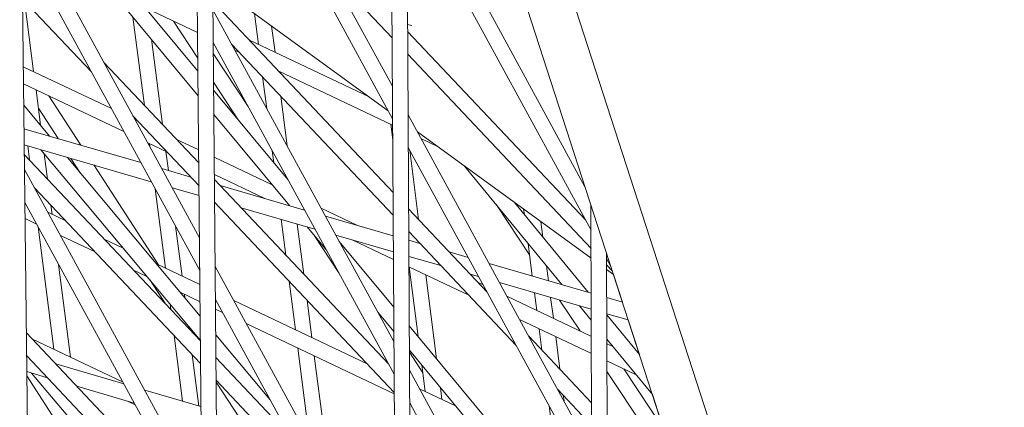
# Model space of a CAD drawing. Units: millimetres. Extents: x -4811 to 3814, y -4632 to 3814.
# Drawn here: x -1364 to -1268, y -962 to -924 of the extents above; entities that cross this region are included whole.
import ezdxf

# ---------------------------------------------------------------- set-up
doc = ezdxf.new("R2010")
doc.units = ezdxf.units.MM
doc.linetypes.add('STRICHPUNKT', pattern=[25.4, 12.7, -6.35, 0, -6.35])
doc.layers.add('BEM-SI-MIN', color=255, linetype='Continuous')
doc.layers.add('SICHER-MIN', color=7, linetype='STRICHPUNKT')
doc.layers.add('DNA Tower XL.04', color=252, linetype='Continuous', plot=False)
doc.styles.get("Standard").update_dxf_attribs({"font": 'arial.ttf'})
doc.dimstyles.new('Europa 1-75', dxfattribs={"dimscale": 50, "dimtxt": 2.5, "dimasz": 3, "dimexe": 2, "dimexo": 2.5, "dimgap": 2, "dimtad": 0, "dimdec": 3, "dimlfac": 0.001, "dimzin": 0, "dimtxsty": 'Standard', "dimcen": 0, "dimadec": 0, "dimazin": 0, "dimtfac": 1, "dimtdec": 3, "dimtofl": 0, "dimtmove": 0, "dimatfit": 3, "dimfxl": 2, "dimfxlon": 1, "dimtolj": 1, "dimtzin": 0, "dimlwd": -1, "dimlwe": -1, "dimarcsym": 0})

# ---------------------------------------------------------------- blocks, each defined once
blk = doc.blocks.new('*D84')
at = {"layer": 'BEM-SI-MIN', "color": 0, "transparency": 16777216}
for p, q in [((-4322.981, 1987.882), (-4422.145, 1987.882)), ((-4322.145, 1837.882), (-4322.145, 381.911)), ((-4322.145, -1837.925), (-4322.145, -381.954)), ((-4322.926, -1987.925), (-4422.145, -1987.925))]:
    blk.add_line(p, q, dxfattribs=at)
for points in [[(-4347.145, 1837.882), (-4297.145, 1837.882), (-4322.145, 1987.882)], [(-4347.145, -1837.925), (-4297.145, -1837.925), (-4322.145, -1987.925)]]:
    blk.add_solid(points, dxfattribs=at)
at = {"layer": 'BEM-SI-MIN', "color": 0, "transparency": 16777216, "insert": (-4322.145, -0.021), "char_height": 125, "attachment_point": 5, "rotation": 90}
blk.add_mtext('\\A1;3,976m', dxfattribs=at)
blk = doc.blocks.new('*D86')
at = {"layer": 'BEM-SI-MIN', "color": 0, "transparency": 16777216}
for p, q in [((-4610.74, 3813.925), (-4810.74, 3813.925)), ((-4710.74, 3663.925), (-4710.74, 381.463)), ((-4710.74, -3663.925), (-4710.74, -381.463)), ((-4610.74, -3813.925), (-4810.74, -3813.925))]:
    blk.add_line(p, q, dxfattribs=at)
for points in [[(-4735.74, 3663.925), (-4685.74, 3663.925), (-4710.74, 3813.925)], [(-4735.74, -3663.925), (-4685.74, -3663.925), (-4710.74, -3813.925)]]:
    blk.add_solid(points, dxfattribs=at)
at = {"layer": 'BEM-SI-MIN', "color": 0, "transparency": 16777216, "insert": (-4710.74, 0), "char_height": 125, "attachment_point": 5, "rotation": 90}
blk.add_mtext('\\A1;7,628m', dxfattribs=at)
blk = doc.blocks.new('*D88')
at = {"layer": 'BEM-SI-MIN', "color": 0, "transparency": 16777216}
for p, q in [((-1774.221, -4197.389), (-381.926, -4197.389)), ((1774.233, -4197.389), (381.938, -4197.389)), ((1924.233, -4199.34), (1924.233, -4297.389)), ((-1924.221, -4200.022), (-1924.221, -4297.389))]:
    blk.add_line(p, q, dxfattribs=at)
for points in [[(-1774.221, -4172.389), (-1774.221, -4222.389), (-1924.221, -4197.389)], [(1774.233, -4172.389), (1774.233, -4222.389), (1924.233, -4197.389)]]:
    blk.add_solid(points, dxfattribs=at)
at = {"layer": 'BEM-SI-MIN', "color": 0, "transparency": 16777216, "insert": (0.006, -4197.389), "char_height": 125, "attachment_point": 5}
blk.add_mtext('\\A1;3,848m', dxfattribs=at)
blk = doc.blocks.new('*D90')
at = {"layer": 'BEM-SI-MIN', "color": 0, "transparency": 16777216}
for p, q in [((-3813.925, -4432.043), (-3813.925, -4632.043)), ((3813.925, -4432.043), (3813.925, -4632.043)), ((-3663.925, -4532.043), (-381.463, -4532.043)), ((3663.925, -4532.043), (381.463, -4532.043))]:
    blk.add_line(p, q, dxfattribs=at)
for points in [[(-3663.925, -4507.043), (-3663.925, -4557.043), (-3813.925, -4532.043)], [(3663.925, -4507.043), (3663.925, -4557.043), (3813.925, -4532.043)]]:
    blk.add_solid(points, dxfattribs=at)
at = {"layer": 'BEM-SI-MIN', "color": 0, "transparency": 16777216, "insert": (0, -4532.043), "char_height": 125, "attachment_point": 5}
blk.add_mtext('\\A1;7,628m', dxfattribs=at)

msp = doc.modelspace()

# ---------------------------------------------------------------- linework, layer by layer
at = {"layer": 'DNA Tower XL.04', "color": 7, "linetype": 'Continuous', "lineweight": 0}
for p, q in [((-1446.2009, -518.3429, 7739.6859), (-1221.2815, -1210.5736, 7739.6859)), ((-1429.9675, -553.8798, 7739.6859), (-1229.0365, -1172.282, 7739.6859)), ((-1365.4907, -766.7434, 7739.6859), (-1360.7373, -1158.3934, 7739.6859)), ((-1347.5254, -822.0349, 7739.6859), (-1344.3813, -1174.9801, 7739.6859)), ((-1345.9831, -826.7817, 7739.6859), (-1342.8827, -1174.8151, 7739.6859)), ((-1327.9907, -882.1565, 7739.6859), (-1326.1768, -1191.0584, 7739.6859)), ((-1326.4631, -886.8581, 7739.6859), (-1324.6777, -1190.891, 7739.6859)), ((-1327.7051, -930.7935, 7739.6859), (-1345.3444, -898.474, 7739.6859)), ((-1327.6865, -933.9586, 7739.6859), (-1345.3161, -901.657, 7739.6859)), ((-1309.0246, -940.5284, 7739.6859), (-1326.3342, -908.8129, 7739.6859)), ((-1308.4346, -944.7404, 7739.6859), (-1326.3156, -911.9781, 7739.6859)), ((-1346.4258, -945.4776, 7739.6859), (-1363.7057, -913.8165, 7739.6859)), ((-1360.4176, -915.0064, 7739.6859), (-1346.5484, -931.7068, 7739.6859)), ((-1357.8591, -915.7394, 7739.6859), (-1346.5696, -929.3335, 7739.6859)), ((-1346.3974, -948.6606, 7739.6859), (-1363.6669, -917.0188, 7739.6859)), ((-1333.7353, -919.7448, 7739.6859), (-1327.7327, -926.0978, 7739.6859)), ((-1345.1456, -920.7951, 7739.6859), (-1328.1195, -933.1652, 7739.6859)), ((-1363.6027, -922.3038, 7739.6859), (-1356.9251, -929.3713, 7739.6859)), ((-1363.3995, -922.5189, 7739.6859), (-1362.5121, -929.3743, 7739.6859)), ((-1345.1296, -922.5862, 7739.6859), (-1327.6446, -941.0921, 7739.6859)), ((-1346.6029, -925.5937, 7739.6859), (-1351.6721, -923.1893, 7739.6859)), ((-1327.5597, -955.5523, 7739.6859), (-1345.1226, -923.3728, 7739.6859)), ((-1341.0907, -923.7411, 7739.6859), (-1340.7037, -926.7315, 7739.6859)), ((-1352.8777, -924.0855, 7739.6859), (-1351.77, -932.6433, 7739.6859)), ((-1346.5808, -928.0764, 7739.6859), (-1348.9408, -924.4848, 7739.6859)), ((-1339.4212, -924.9541, 7739.6859), (-1339.0922, -927.4959, 7739.6859)), ((-1325.8326, -924.9139, 7739.6859), (-1326.2403, -924.7971, 7739.6859)), ((-1326.2362, -925.4976, 7739.6859), (-1308.9539, -943.789, 7739.6859)), ((-1351.0859, -926.243, 7739.6859), (-1350.0174, -934.4982, 7739.6859)), ((-1327.5411, -958.7175, 7739.6859), (-1345.0943, -926.5558, 7739.6859)), ((-1329.963, -931.8259, 7739.6859), (-1341.6265, -926.2938, 7739.6859)), ((-1343.3072, -926.6992, 7739.6859), (-1327.6317, -943.2898, 7739.6859)), ((-1342.5236, -927.5285, 7739.6859), (-1342.9701, -927.3167, 7739.6859)), ((-1355.7015, -928.4823, 7739.6859), (-1346.4903, -938.2312, 7739.6859)), ((-1341.7073, -932.7616, 7739.6859), (-1345.0848, -927.6216, 7739.6859)), ((-1326.2233, -927.6954, 7739.6859), (-1308.429, -946.5286, 7739.6859)), ((-1354.9715, -932.9508, 7739.6859), (-1363.5227, -928.8949, 7739.6859)), ((-1327.683, -934.5675, 7739.6859), (-1338.7842, -929.3021, 7739.6859)), ((-1342.6666, -934.0332, 7739.6859), (-1345.0601, -930.3906, 7739.6859)), ((-1340.2952, -929.887, 7739.6859), (-1339.8997, -932.9424, 7739.6859)), ((-1353.7489, -935.1909, 7739.6859), (-1363.5025, -930.5647, 7739.6859)), ((-1362.2832, -931.143, 7739.6859), (-1361.8383, -934.5801, 7739.6859)), ((-1345.0533, -931.1593, 7739.6859), (-1337.8438, -939.8405, 7739.6859)), ((-1357.9391, -936.503, 7739.6859), (-1361.0379, -931.7337, 7739.6859)), ((-1338.5426, -931.7419, 7739.6859), (-1337.917, -936.5753, 7739.6859)), ((-1363.4775, -932.6223, 7739.6859), (-1360.9613, -935.6275, 7739.6859)), ((-1360.1426, -935.8647, 7739.6859), (-1362.0525, -932.9252, 7739.6859)), ((-1352.8791, -933.6536, 7739.6859), (-1346.4707, -940.4361, 7739.6859)), ((-1352.3831, -934.1785, 7739.6859), (-1352.6658, -934.0444, 7739.6859)), ((-1345.0321, -933.5326, 7739.6859), (-1337.6957, -942.3667, 7739.6859)), ((-1308.3678, -966.2242, 7739.6859), (-1326.1888, -933.5718, 7739.6859)), ((-1352.1115, -938.191, 7739.6859), (-1363.4498, -934.9067, 7739.6859)), ((-1327.8693, -934.4791, 7739.6859), (-1327.6746, -935.9831, 7739.6859)), ((-1325.2878, -935.2226, 7739.6859), (-1308.4261, -947.4734, 7739.6859)), ((-1346.5016, -936.9681, 7739.6859), (-1348.6437, -935.9521, 7739.6859)), ((-1323.3812, -936.6079, 7739.6859), (-1324.9336, -935.8715, 7739.6859)), ((-1351.0992, -940.0459, 7739.6859), (-1363.4307, -936.4739, 7739.6859)), ((-1363.093, -936.5717, 7739.6859), (-1362.9172, -937.9305, 7739.6859)), ((-1361.8179, -936.9411, 7739.6859), (-1346.3371, -955.4309, 7739.6859)), ((-1349.5407, -937.1868, 7739.6859), (-1351.4432, -936.2845, 7739.6859)), ((-1351.2892, -936.3575, 7739.6859), (-1351.2538, -936.6316, 7739.6859)), ((-1349.6778, -937.1218, 7739.6859), (-1349.4392, -938.965, 7739.6859)), ((-1339.3685, -937.0469, 7739.6859), (-1339.2216, -938.1814, 7739.6859)), ((-1308.358, -969.3732, 7739.6859), (-1326.1702, -936.7369, 7739.6859)), ((-1326.0317, -936.9906, 7739.6859), (-1325.1605, -943.7212, 7739.6859)), ((-1363.4195, -937.3988, 7739.6859), (-1346.3367, -955.479, 7739.6859)), ((-1361.4806, -937.3439, 7739.6859), (-1361.1645, -939.7854, 7739.6859)), ((-1359.2352, -937.6892, 7739.6859), (-1346.3581, -953.0692, 7739.6859)), ((-1357.9937, -939.172, 7739.6859), (-1358.8927, -937.7884, 7739.6859)), ((-1339.3699, -940.3507, 7739.6859), (-1344.9951, -937.6826, 7739.6859)), ((-1346.204, -970.3765, 7739.6859), (-1363.4017, -938.866, 7739.6859)), ((-1350.4004, -948.1055, 7739.6859), (-1356.6891, -938.4267, 7739.6859)), ((-1347.2658, -939.5946, 7739.6859), (-1350.0818, -938.7789, 7739.6859)), ((-1320.7075, -938.5504, 7739.6859), (-1311.2547, -950.0256, 7739.6859)), ((-1340.0696, -941.679, 7739.6859), (-1344.9803, -939.3499, 7739.6859)), ((-1344.976, -939.834, 7739.6859), (-1328.0977, -957.6977, 7739.6859)), ((-1362.451, -940.608, 7739.6859), (-1346.317, -957.6839, 7739.6859)), ((-1350.7225, -940.736, 7739.6859), (-1349.7273, -948.4248, 7739.6859)), ((-1346.4622, -941.389, 7739.6859), (-1349.0694, -940.6338, 7739.6859)), ((-1336.234, -942.7901, 7739.6859), (-1344.4246, -940.4176, 7739.6859)), ((-1346.1756, -973.5595, 7739.6859), (-1363.3628, -942.0683, 7739.6859)), ((-1360.837, -942.3162, 7739.6859), (-1360.7212, -943.2103, 7739.6859)), ((-1344.9563, -942.0389, 7739.6859), (-1327.5308, -960.4819, 7739.6859)), ((-1335.2216, -944.645, 7739.6859), (-1342.3931, -942.5677, 7739.6859)), ((-1331.0784, -944.2834, 7739.6859), (-1334.6293, -942.5992, 7739.6859)), ((-1326.1352, -942.6896, 7739.6859), (-1318.5258, -950.7434, 7739.6859)), ((-1314.3982, -947.1465, 7739.6859), (-1317.6174, -942.3017, 7739.6859)), ((-1315.8672, -942.0671, 7739.6859), (-1308.7023, -950.7649, 7739.6859)), ((-1314.9714, -942.7179, 7739.6859), (-1314.9043, -943.236, 7739.6859)), ((-1308.4421, -942.321, 7739.6859), (-1307.6198, -1206.7886, 7739.6859)), ((-1362.222, -944.1586, 7739.6859), (-1363.3439, -943.6265, 7739.6859)), ((-1359.4003, -943.8368, 7739.6859), (-1361.1388, -943.0122, 7739.6859)), ((-1338.5082, -943.693, 7739.6859), (-1338.0603, -947.1534, 7739.6859)), ((-1327.62, -945.2852, 7739.6859), (-1334.2042, -943.378, 7739.6859)), ((-1362.0765, -944.4252, 7739.6859), (-1360.5418, -956.282, 7739.6859)), ((-1348.7397, -944.3689, 7739.6859), (-1348.1158, -949.1891, 7739.6859)), ((-1336.9368, -944.1482, 7739.6859), (-1336.3077, -949.0084, 7739.6859)), ((-1335.988, -944.423, 7739.6859), (-1334.1058, -946.6894, 7739.6859)), ((-1313.3019, -943.9309, 7739.6859), (-1313.1098, -945.4144, 7739.6859)), ((-1356.5579, -946.8451, 7739.6859), (-1359.9162, -945.2522, 7739.6859)), ((-1353.8338, -946.477, 7739.6859), (-1355.6608, -945.6104, 7739.6859)), ((-1332.9073, -948.8853, 7739.6859), (-1335.2767, -945.2795, 7739.6859)), ((-1327.6108, -946.8495, 7739.6859), (-1333.1919, -945.2329, 7739.6859)), ((-1327.6065, -947.5904, 7739.6859), (-1331.6119, -945.6906, 7739.6859)), ((-1326.1223, -944.8874, 7739.6859), (-1315.7034, -955.9147, 7739.6859)), ((-1325.0405, -946.0324, 7739.6859), (-1326.1174, -945.7204, 7739.6859)), ((-1332.8589, -945.843, 7739.6859), (-1327.5794, -952.2002, 7739.6859)), ((-1314.542, -946.035, 7739.6859), (-1314.1334, -949.1917, 7739.6859)), ((-1323.009, -948.1825, 7739.6859), (-1326.1083, -947.2848, 7739.6859)), ((-1320.3564, -947.3892, 7739.6859), (-1322.1993, -946.8554, 7739.6859)), ((-1306.9276, -946.9822, 7739.6859), (-1306.1203, -1206.6182, 7739.6859)), ((-1306.5105, -948.2657, 7739.6859), (-1306.926, -947.5046, 7739.6859)), ((-1360.0937, -948.0581, 7739.6859), (-1358.9303, -957.0463, 7739.6859)), ((-1346.3854, -950.0098, 7739.6859), (-1350.5889, -948.0161, 7739.6859)), ((-1327.4143, -980.3112, 7739.6859), (-1344.9008, -948.2717, 7739.6859)), ((-1320.2894, -951.0609, 7739.6859), (-1326.1023, -948.3038, 7739.6859)), ((-1326.0784, -948.3151, 7739.6859), (-1325.2055, -955.0587, 7739.6859)), ((-1308.4156, -950.848, 7739.6859), (-1318.3267, -947.9771, 7739.6859)), ((-1312.7475, -948.2134, 7739.6859), (-1312.562, -949.6469, 7739.6859)), ((-1306.9241, -948.1214, 7739.6859), (-1306.3653, -948.7128, 7739.6859)), ((-1306.9227, -948.5657, 7739.6859), (-1306.2556, -949.0503, 7739.6859)), ((-1351.5283, -949.2307, 7739.6859), (-1352.8185, -948.6187, 7739.6859)), ((-1324.467, -949.0794, 7739.6859), (-1323.4138, -957.2162, 7739.6859)), ((-1319.344, -949.2441, 7739.6859), (-1320.1678, -949.0055, 7739.6859)), ((-1306.2557, -949.0503, 7739.6859), (-1305.3865, -951.7254, 7739.6859)), ((-1349.7358, -951.8814, 7739.6859), (-1351.2149, -949.605, 7739.6859)), ((-1337.7327, -949.6843, 7739.6859), (-1337.1219, -954.4036, 7739.6859)), ((-1318.8985, -950.0604, 7739.6859), (-1319.3923, -949.8262, 7739.6859)), ((-1308.4107, -952.411, 7739.6859), (-1317.3143, -949.832, 7739.6859)), ((-1346.3705, -951.677, 7739.6859), (-1348.2833, -950.7698, 7739.6859)), ((-1347.8869, -950.9578, 7739.6859), (-1347.8432, -951.2955, 7739.6859)), ((-1327.3958, -983.4763, 7739.6859), (-1344.8725, -951.4547, 7739.6859)), ((-1308.4026, -955.0387, 7739.6859), (-1316.5928, -951.154, 7739.6859)), ((-1313.9234, -950.8142, 7739.6859), (-1313.702, -952.5252, 7739.6859)), ((-1312.352, -951.2694, 7739.6859), (-1312.0905, -953.2895, 7739.6859)), ((-1305.3864, -951.7254, 7739.6859), (-1306.9142, -951.2829, 7739.6859)), ((-1349.2745, -951.9225, 7739.6859), (-1349.2075, -952.4406, 7739.6859)), ((-1344.1855, -952.7134, 7739.6859), (-1344.8641, -952.3915, 7739.6859)), ((-1330.1489, -957.7109, 7739.6859), (-1343.1023, -951.567, 7739.6859)), ((-1335.9801, -951.5392, 7739.6859), (-1335.5104, -955.1679, 7739.6859)), ((-1309.5, -954.5182, 7739.6859), (-1311.4934, -951.5181, 7739.6859)), ((-1309.5652, -952.0766, 7739.6859), (-1308.4074, -953.4821, 7739.6859)), ((-1329.1209, -952.6919, 7739.6859), (-1327.5655, -954.5648, 7739.6859)), ((-1304.8263, -953.4493, 7739.6859), (-1306.9094, -952.8459, 7739.6859)), ((-1306.9091, -952.9418, 7739.6859), (-1303.742, -956.7866, 7739.6859)), ((-1347.4854, -954.0594, 7739.6859), (-1347.4549, -954.2955, 7739.6859)), ((-1327.53, -960.6132, 7739.6859), (-1341.8797, -953.807, 7739.6859)), ((-1326.0687, -954.0193, 7739.6859), (-1310.9548, -972.2185, 7739.6859)), ((-1308.3974, -956.7013, 7739.6859), (-1315.3702, -953.3941, 7739.6859)), ((-1313.473, -954.2939, 7739.6859), (-1313.2035, -956.3764, 7739.6859)), ((-1304.8263, -953.4493, 7739.6859), (-1303.742, -956.7865, 7739.6859)), ((-1363.2095, -954.7062, 7739.6859), (-1347.2415, -971.6065, 7739.6859)), ((-1353.8811, -959.4411, 7739.6859), (-1362.678, -955.2687, 7739.6859)), ((-1348.8799, -954.9714, 7739.6859), (-1348.0568, -961.3305, 7739.6859)), ((-1344.8419, -954.8801, 7739.6859), (-1339.5596, -961.1892, 7739.6859)), ((-1314.4797, -955.0256, 7739.6859), (-1308.3825, -961.4788, 7739.6859)), ((-1311.8616, -955.0582, 7739.6859), (-1311.4508, -958.2314, 7739.6859)), ((-1336.8929, -956.1723, 7739.6859), (-1335.7581, -964.9397, 7739.6859)), ((-1306.9017, -955.31, 7739.6859), (-1302.4761, -960.6824, 7739.6859)), ((-1306.8703, -955.7655, 7739.6859), (-1306.9004, -955.7201, 7739.6859)), ((-1306.306, -956.0331, 7739.6859), (-1306.9003, -955.7512, 7739.6859)), ((-1363.1826, -956.9188, 7739.6859), (-1346.1634, -974.9317, 7739.6859)), ((-1347.1273, -956.8264, 7739.6859), (-1346.4846, -961.7919, 7739.6859)), ((-1344.8223, -957.0818, 7739.6859), (-1337.6696, -964.6521, 7739.6859)), ((-1335.2815, -956.9366, 7739.6859), (-1334.1859, -965.4011, 7739.6859)), ((-1326.0548, -956.3839, 7739.6859), (-1313.5329, -971.462, 7739.6859)), ((-1324.7516, -958.5655, 7739.6859), (-1326.0536, -956.5841, 7739.6859)), ((-1353.7641, -959.6556, 7739.6859), (-1360.3628, -957.7191, 7739.6859)), ((-1324.8455, -957.84, 7739.6859), (-1324.5165, -960.3824, 7739.6859)), ((-1304.0615, -958.7579, 7739.6859), (-1306.8952, -957.4138, 7739.6859)), ((-1361.1745, -959.0442, 7739.6859), (-1363.1639, -958.4603, 7739.6859)), ((-1359.4626, -964.6197, 7739.6859), (-1363.159, -958.8657, 7739.6859)), ((-1362.7157, -958.5919, 7739.6859), (-1346.134, -978.2348, 7739.6859)), ((-1308.2912, -990.857, 7739.6859), (-1326.0434, -958.3306, 7739.6859)), ((-1299.7042, -969.2607, 7739.6859), (-1306.892, -958.4433, 7739.6859)), ((-1301.3976, -964.0018, 7739.6859), (-1305.2595, -958.1896, 7739.6859)), ((-1352.7482, -961.517, 7739.6859), (-1358.3191, -959.8821, 7739.6859)), ((-1344.8027, -959.2867, 7739.6859), (-1334.8472, -969.8234, 7739.6859)), ((-1342.5454, -962.9478, 7739.6859), (-1344.801, -959.4764, 7739.6859)), ((-1323.0538, -959.9976, 7739.6859), (-1322.905, -961.1467, 7739.6859)), ((-1346.2799, -961.8519, 7739.6859), (-1351.7293, -960.2527, 7739.6859)), ((-1321.5759, -961.7771, 7739.6859), (-1325.0658, -960.1218, 7739.6859)), ((-1311.6573, -960.1969, 7739.6859), (-1308.3757, -963.6702, 7739.6859)), ((-1311.1233, -960.7622, 7739.6859), (-1311.0531, -961.304, 7739.6859)), ((-1302.4762, -960.6823, 7739.6859), (-1301.3976, -964.0017, 7739.6859)), ((-1352.6585, -961.6812, 7739.6859), (-1353.4211, -961.3195, 7739.6859)), ((-1308.2814, -994.006, 7739.6859), (-1326.0248, -961.4958, 7739.6859)), ((-1312.5046, -961.7756, 7739.6859), (-1311.9111, -966.3612, 7739.6859))]:
    msp.add_line(p, q, dxfattribs=at)
for points, knots in [([(-1715.633, -644.5198, 7739.6859), (-1695.6988, -697.5218, 7739.6859), (-1673.6016, -748.4423, 7739.6859), (-1625.162, -845.9056, 7739.6859), (-1598.8194, -892.4485, 7739.6859), (-1541.9898, -980.9556, 7739.6859), (-1511.5026, -1022.9198, 7739.6859), (-1446.5064, -1102.0831, 7739.6859), (-1411.9973, -1139.2822, 7739.6859), (-1339.1032, -1208.7475, 7739.6859), (-1300.7183, -1241.0136, 7739.6859), (-1260.4797, -1270.7405, 7739.6859)], [2.46649448, 2.46649448, 2.46649448, 2.46649448, 2.53015551, 2.53015551, 2.59381655, 2.59381655, 2.65747759, 2.65747759, 2.72113862, 2.72113862, 2.78479966, 2.78479966, 2.78479966, 2.78479966]), ([(-1811.9328, -656.7053, 7739.6859), (-1811.9328, -656.7053, 7739.6859), (-1811.9328, -656.7053, 7739.6859), (-1783.257, -728.999, 7739.6859), (-1751.7837, -798.6744, 7739.6859), (-1683.3183, -932.5112, 7739.6859), (-1646.3261, -996.6725, 7739.6859), (-1566.9292, -1119.2067, 7739.6859), (-1524.5243, -1177.5793, 7739.6859), (-1434.4469, -1288.2692, 7739.6859), (-1386.7741, -1340.586, 7739.6859), (-1298.9202, -1426.6053, 7739.6859), (-1259.852, -1461.6889, 7739.6859), (-1219.4047, -1494.9536, 7739.6859)], [4.40165806, 4.40165806, 4.40165806, 4.40165806, 4.43116848, 4.43116848, 4.4606789, 4.4606789, 4.51969974, 4.51969974, 4.57872058, 4.57872058, 4.63774143, 4.63774143, 4.68198598, 4.68198598, 4.68198598, 4.68198598])]:
    msp.add_open_spline(points, degree=3, knots=knots, dxfattribs=at)
at = {"layer": 'SICHER-MIN', "color": 7}
msp.add_circle((0, 0), 3813.9253, dxfattribs=at)

# ---------------------------------------------------------------- dimensions: what is measured, and where the dimension line sits
at = {"layer": 'BEM-SI-MIN', "color": 7}
for base, p1, p2, picture, middle in [((-4710.7399, -3813.9253), (0, 3813.9253), (0, -3813.9253), '*D86', (-4710.7399, 0)), ((-4322.1447, -1987.9253), (-3.2764, 1987.8823, 7739.6859), (0, -1987.9253, 7739.6859), '*D84', (-4322.1447, -0.0215))]:
    dim = msp.add_linear_dim(base=base, p1=p1, p2=p2, angle=90, dimstyle='Europa 1-75', override={"dimpost": 'm'}, dxfattribs=at)
    dim.commit()
    dim.dimension.update_dxf_attribs({"geometry": picture, "text_midpoint": middle})
for base, p1, p2, picture, middle in [((1924.2333, -4197.3886), (-1924.2208, 16.2183, 7739.6859), (1924.2333, 55.9519, 7739.6859), '*D88', (0.0062, -4197.3886)), ((3813.9253, -4532.0426), (-3813.9253, 0), (3813.9253, 0), '*D90', (0, -4532.0426))]:
    dim = msp.add_linear_dim(base=base, p1=p1, p2=p2, dimstyle='Europa 1-75', override={"dimpost": 'm'}, dxfattribs=at)
    dim.commit()
    dim.dimension.update_dxf_attribs({"geometry": picture, "text_midpoint": middle})

doc.saveas('drawing.dxf')
